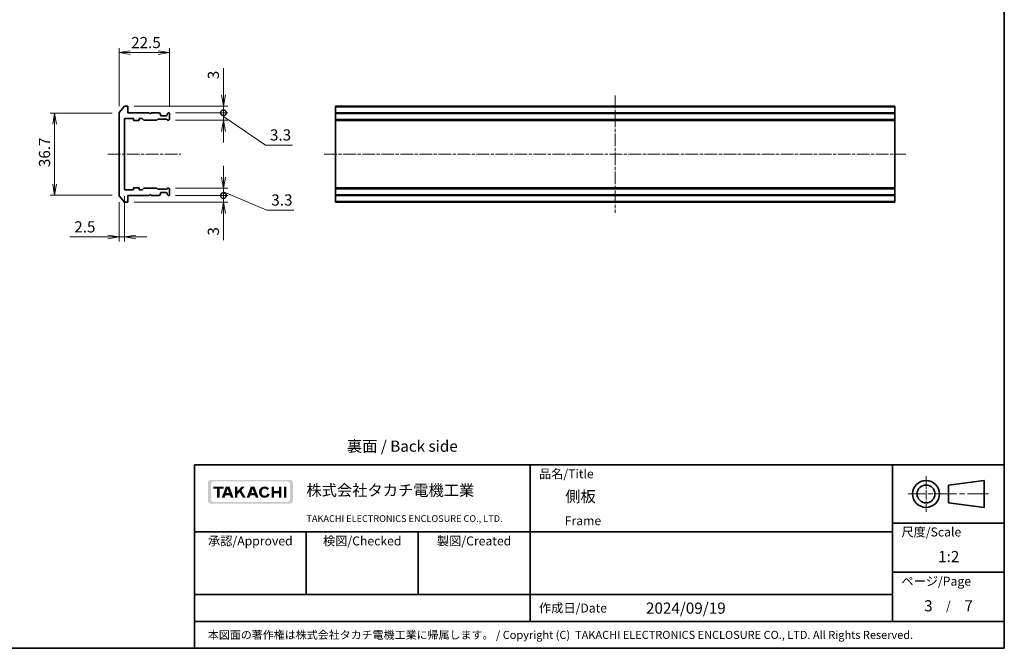
# Model space of a CAD drawing. Units: millimetres. Extents: x 0 to 6316, y 0 to 1264.
# Drawn here: x 3294 to 3734, y 0 to 281 of the extents above; entities that cross this region are included whole.
import ezdxf
from ezdxf.enums import TextEntityAlignment as Align

# ---------------------------------------------------------------- set-up
doc = ezdxf.new("R2010")
doc.units = ezdxf.units.MM
doc.linetypes.add('CHAIN', pattern=[0.35429999999999995, 0.2362, -0.0295, 0.0591, -0.0295])
for name, color, linetype, lineweight in [('Border (ISO)', 7, 'Continuous', 35), ('Centerline (ISO)', 131, 'Continuous', 18), ('Dimension (ISO)', 7, 'Continuous', 18), ('Dimension (ISO) @ 1', 7, 'Continuous', 18), ('Hatch (ISO)', 1, 'Continuous', 18), ('Symbol (ISO)', 7, 'Continuous', 18), ('Title (ISO)', 7, 'Continuous', 35), ('Visible (ISO)', 7, 'Continuous', 35), ('Visible Narrow (ISO)', 7, 'Continuous', 25)]:
    doc.layers.add(name, color=color, linetype=linetype, lineweight=lineweight)
doc.styles.add('Note Text (TK)', font='MS PGothic.ttf')
doc.styles.add('文字スタイル40', font='MS PGothic.ttf')
doc.styles.add('文字スタイル67', font='arial.ttf')
doc.dimstyles.new('Default - Method 1b (TK)', dxfattribs={"dimscale": 3, "dimtxt": 2.5, "dimasz": 2.5, "dimexe": 1, "dimexo": 1.499999999999999, "dimgap": 1, "dimtad": 1, "dimtoh": 1, "dimrnd": 1e-08, "dimdsep": 46, "dimtxsty": 'Note Text (TK)', "dimblk": 'OPEN', "dimcen": 0.09, "dimdle": 5, "dimclrd": 100, "dimclre": 100, "dimclrt": 7, "dimadec": 1, "dimazin": 1, "dimtfac": 1, "dimtmove": 0, "dimatfit": 3, "dimldrblk": 'OPEN', "dimfxl": 1, "dimtolj": 1, "dimlwd": -1, "dimlwe": -1, "dimarcsym": 0})

# ---------------------------------------------------------------- blocks, each defined once
blk = doc.blocks.new('図面枠 tk図枠')
at = {"layer": 'Border (ISO)'}
for p in [(405.4999999999999, 289), (14.50000000000001, 8.000000000000007)]:
    blk.add_line(p, (405.4999999999999, 8.000000000000007), dxfattribs=at)
blk = doc.blocks.new('表題欄 コピー版 tk表題欄')
at = {"layer": 'Hatch (ISO)'}
h = blk.add_hatch(color=256, dxfattribs=at)
edge = h.paths.add_edge_path(flags=0)
edge.add_arc((95.444849922821, 237.346881026017), 0.5958259999999996, 269.9999999999897, 360)
edge.add_line((96.040675922821, 237.3468810260171), (96.04067592282095, 240.7585970260168))
edge.add_arc((95.44484992282096, 240.7585970260169), 0.5958259999999996, 0, 90.0000000000068)
edge.add_line((95.44484992282091, 241.3544230260169), (79.00658192282103, 241.3544230260169))
edge.add_arc((79.00658192282103, 240.7585970260169), 0.5958259999999996, 90, 180)
edge.add_line((78.41075592282102, 240.7585970260168), (78.41075592282081, 237.3468810260171))
edge.add_arc((79.00658192282081, 237.3468810260168), 0.5958259999999996, 180, 270.0000000000205)
edge.add_line((79.00658192282103, 236.7510550260168), (95.44484992282091, 236.751055026017))
edge = h.paths.add_edge_path()
edge.add_line((77.70882392282107, 241.0034570260169), (77.70882392282107, 237.1020210260171))
edge.add_arc((78.41075592282097, 237.102021026017), 0.7019319999998935, 180, 270.000000000008)
edge.add_line((78.41075592282105, 236.4000890260172), (96.04067592282101, 236.4000890260172))
edge.add_arc((96.040675922821, 237.102021026017), 0.7019319999998921, 270, 360)
edge.add_line((96.7426079228209, 237.1020210260171), (96.74260792282098, 241.0034570260169))
edge.add_arc((96.04067592282107, 241.003457026017), 0.7019319999998921, 0, 90.00000000000873)
edge.add_line((96.04067592282095, 241.705389026017), (78.41075592282105, 241.7053890260169))
edge.add_arc((78.41075592282105, 241.0034570260169), 0.7019319999999984, 90.00000000000072, 180)
for points in [[(78.94128592282102, 240.1954190260171), (78.94128592282102, 239.7056990260171), (79.79013392282097, 239.7056990260171), (79.79013392282097, 237.7060090260171), (80.37779792282102, 237.7060090260171), (80.37779792282102, 239.7056990260171), (81.22664592282104, 239.7056990260171), (81.22664592282104, 240.1954190260171)], [(85.55355153134052, 237.7060090260171), (84.81294043548178, 238.9396854897348), (84.28739592282106, 238.3724785432585), (84.28739592282106, 237.7060090260171), (83.76502792282103, 237.7060090260171), (83.76502792282103, 240.1954190260171), (84.28739592282106, 240.1954190260171), (84.28739592282106, 239.1472136578642), (85.2586086041826, 240.1954190260171), (85.97643794456017, 240.1954190260171), (85.18872726044239, 239.3452627384302), (86.172817922821, 237.7060090260171)], [(91.96090243223207, 240.1954190260171), (91.96090243223207, 237.7060090260171), (92.4791894322321, 237.7060090260171), (92.4791894322321, 238.7058540260171), (93.63819343223211, 238.7058540260171), (93.63819343223211, 237.7060090260171), (94.15648043223207, 237.7060090260171), (94.15648043223207, 240.1954190260171), (93.63819343223211, 240.1954190260171), (93.63819343223211, 239.195574026017), (92.4791894322321, 239.195574026017), (92.4791894322321, 240.1954190260171)], [(94.71149643223212, 240.1954190260171), (94.71149643223212, 237.7060090260171), (95.2338644322322, 237.7060090260171), (95.2338644322322, 240.1954190260171)]]:
    blk.add_hatch(color=256, dxfattribs=at).paths.add_polyline_path(points)
h = blk.add_hatch(color=256, dxfattribs=at)
h.paths.add_polyline_path([(82.45967999495221, 238.7589070260171), (81.8218998506899, 238.7589070260171), (82.14078992282104, 239.627313026017)], flags=0)
h.paths.add_polyline_path([(82.64850318183746, 238.2447010260171), (81.63307666380464, 238.2447010260171), (81.43526189659153, 237.7060090260171), (80.81854592282102, 237.7060090260171), (81.73268992282102, 240.1954190260171), (82.54888992282102, 240.1954190260171), (83.46303392282098, 237.7060090260171), (82.84631794905052, 237.7060090260171)])
h = blk.add_hatch(color=256, dxfattribs=at)
h.paths.add_polyline_path([(87.39654585068993, 238.7589070260171), (88.03432599495216, 238.7589070260171), (87.71543592282107, 239.627313026017)], flags=0)
h.paths.add_polyline_path([(87.00990789659151, 237.7060090260171), (87.20772266380467, 238.2447010260171), (88.22314918183736, 238.2447010260171), (88.42096394905047, 237.7060090260171), (89.03767992282091, 237.7060090260171), (88.123535922821, 240.1954190260171), (87.30733592282104, 240.1954190260171), (86.39319192282105, 237.7060090260171)])
h = blk.add_hatch(color=256, dxfattribs=at)
edge = h.paths.add_edge_path()
edge.add_arc((90.39257192282079, 238.9507140260171), 1.273272000000011, 38.55054079078439, 336.5820184016556)
edge.add_line((91.56096443223191, 238.4446700260172), (91.04202846323602, 238.6694270587604))
edge.add_ellipse((90.392571922821, 238.9507140260171), major_axis=(0, -0.7998759999999119), ratio=0.8673469387756529, start_angle=128.5505407907963, end_angle=426.582018401653, ccw=False)
edge.add_line((90.96328818027123, 239.4055047731898), (91.38834540645578, 239.7442231660233))
at = {"layer": 'Title (ISO)'}
for p, q in [((74.70882392282105, 245.052739026017), (255.7088239228211, 245.052739026017)), ((74.70882392282105, 204.052739026017), (74.70882392282105, 245.052739026017)), ((149.7088239228211, 245.052739026017), (149.7088239228211, 210.052739026017)), ((230.7088239228211, 245.052739026017), (230.7088239228211, 210.052739026017)), ((255.7088239228211, 245.052739026017), (255.7088239228211, 204.052739026017)), ((243.2088239228211, 240.552739026017), (251.2088239228211, 241.552739026017)), ((243.2088239228211, 240.552739026017), (243.2088239228211, 236.552739026017)), ((251.2088239228211, 235.552739026017), (251.2088239228211, 241.552739026017)), ((243.2088239228211, 236.552739026017), (251.2088239228211, 235.552739026017)), ((230.7088239228211, 232.052739026017), (255.7088239228211, 232.052739026017)), ((74.70882392282105, 230.052739026017), (230.7088239228211, 230.0527390260171)), ((99.70882392282105, 230.052739026017), (99.70882392282108, 216.052739026017)), ((124.708823922821, 230.052739026017), (124.708823922821, 216.052739026017)), ((230.7088239228211, 221.052739026017), (255.7088239228211, 221.052739026017)), ((74.70882392282105, 216.052739026017), (230.7088239228211, 216.052739026017)), ((255.7088239228211, 210.052739026017), (74.70882392282105, 210.052739026017)), ((74.70882392282105, 204.052739026017), (255.7088239228211, 204.052739026017))]:
    blk.add_line(p, q, dxfattribs=at)
at = {"layer": 'Title (ISO)', "color": 4, "linetype": 'CHAIN', "lineweight": 18, "ltscale": 8.889559745788574}
blk.add_line((238.2088239228211, 242.5527390260171), (238.2088239228211, 234.552739026017), dxfattribs=at)
at = {"layer": 'Title (ISO)', "color": 4, "linetype": 'CHAIN', "lineweight": 18, "ltscale": 20.00163269042969}
blk.add_line((252.2088239228211, 238.552739026017), (234.2088239228211, 238.552739026017), dxfattribs=at)
at = {"layer": 'Title (ISO)'}
for radius in [3, 2]:
    blk.add_circle((238.2088239228211, 238.5527390260171), radius, dxfattribs=at)
at = {"layer": 'Title (ISO)', "color": 1, "char_height": 2.000000029802322, "line_spacing_factor": 1.5, "style": 'Note Text (TK)'}
for s, insert, attachment_point in [('\\fＭＳ Ｐゴシック|b0|i0;{\\H2.0000;品名/Title}', (151.708823922821, 243.052739026017), 4), ('\\fＭＳ Ｐゴシック|b0|i0;{\\H2.0000;尺度/Scale}', (232.7088239228211, 230.052739026017), 4), ('\\fＭＳ Ｐゴシック|b0|i0;{\\H2.0000;承認/Approved}', (87.20882392282105, 228.052739026017), 5), ('\\fＭＳ Ｐゴシック|b0|i0;{\\H2.0000;検図/Checked}', (112.208823922821, 228.0527390260171), 5), ('\\fＭＳ Ｐゴシック|b0|i0;{\\H2.0000;製図/Created}', (137.208823922821, 228.052739026017), 5), ('\\fＭＳ Ｐゴシック|b0|i0;{\\H2.0000;ページ/Page}', (232.7088239228211, 219.052739026017), 4), ('\\fＭＳ Ｐゴシック|b0|i0;{\\H2.0000;作成日/Date}', (151.708823922821, 213.052739026017), 4)]:
    blk.add_mtext(s, dxfattribs=dict(at, insert=insert, attachment_point=attachment_point))
at = {"layer": 'Title (ISO)', "color": 7, "line_spacing_factor": 1.5, "style": 'Note Text (TK)'}
for s, insert, char_height, attachment_point in [('株式会社タカチ電機工業', (99.74260792282095, 239.052739026017), 2.5, 4), ('\\fArial|b0|i0;{\\H1.4986;TAKACHI ELECTRONICS ENCLOSURE CO., LTD.}', (99.74260792282095, 233.052739026017), 1.49859994649887, 4), ('\\fＭＳ Ｐゴシック|b0|i0;{\\H2.0000;/}', (243.2088239228211, 213.5527390260171), 2.000000029802322, 5), ('\\fMS PGothic|b0|i0;{\\H1.8000;本図面の著作権は株式会社タカチ電機工業に帰属します。 / Copyright (C)\xa0 TAKACHI ELECTRONICS ENCLOSURE CO., LTD. All Rights Reserved.}', (77.70882392282107, 207.052739026017), 1.800000071525573, 4)]:
    blk.add_mtext(s, dxfattribs=dict(at, insert=insert, char_height=char_height, attachment_point=attachment_point))
at = {"layer": 'Title (ISO)', "color": 7}
for tag, p, height, style in [('<品名>_001', (151.4957557410029, 236.6535912987443), 2.5, 'Note Text (TK)'), ('<Title>_001', (151.4932713957346, 231.5527390111159), 2.000000029802322, '文字スタイル67'), ('<尺度>_001', (239.6434830137302, 223.302739026017), 2.5, 'Note Text (TK)'), ('<型番>_001', (151.6576875571527, 219.9930798731327), 3.000000119209289, '文字スタイル40'), ('作成日_001', (175.6108125591847, 211.7814322078352), 2.5, 'Note Text (TK)'), ('<ページ_No.>_001', (237.7997330137302, 212.302739026017), 2.5, 'Note Text (TK)'), ('<総ページ数>_001', (246.7926307410029, 212.302739026017), 2.5, 'Note Text (TK)')]:
    blk.add_attdef(tag, p, '', height=height, dxfattribs=dict(at, style=style))
at = {"layer": 'Title (ISO)', "color": 7, "style": 'Note Text (TK)'}
blk.add_attdef('<部品サイズ>', text='', height=2.5, dxfattribs=at).set_placement((112.208823922821, 213.052739026017), align=Align.MIDDLE_CENTER)
blk = doc.blocks.new('_Open')
at = {"color": 0, "linetype": 'ByBlock', "lineweight": -2}
for p, q in [((-1, 0.1666666666666666), (0, 0)), ((-1, -0.1666666666666666), (0, 0)), ((0, 0), (-1, 0))]:
    blk.add_line(p, q, dxfattribs=at)
blk = doc.blocks.new('*D60')
at = {"layer": 'Defpoints', "color": 0}
for p in [(3361.292651030594, 266.270740486615), (3338.792651030593, 239.2700701861613), (3361.292651030594, 239.0786851667157)]:
    blk.add_point(p, dxfattribs=at)
at = {"layer": 'Dimension (ISO)', "color": 100}
for p, q in [((3338.792651030593, 242.2700701861613), (3338.792651030593, 268.2707404866151)), ((3343.792651030593, 266.270740486615), (3356.292651030593, 266.270740486615)), ((3361.292651030594, 242.0786851667157), (3361.292651030594, 268.2707404866151))]:
    blk.add_line(p, q, dxfattribs=at)
at = {"layer": 'Dimension (ISO)', "color": 100, "xscale": 5, "yscale": 5, "zscale": 5, "rotation": 180}
blk.add_blockref('_Open', (3338.792651030593, 266.270740486615), dxfattribs=at)
at = {"layer": 'Dimension (ISO)', "color": 100, "xscale": 5, "yscale": 5, "zscale": 5}
blk.add_blockref('_Open', (3361.292651030594, 266.270740486615), dxfattribs=at)
at = {"layer": 'Dimension (ISO)', "color": 7, "insert": (3344.218787394229, 270.7707404866151), "char_height": 5, "attachment_point": 4, "style": 'Note Text (TK)'}
blk.add_mtext('\\A1;22.5', dxfattribs=at)
blk = doc.blocks.new('*D61')
at = {"layer": 'Defpoints', "color": 0}
for p in [(3338.792651030593, 202.4873001472701), (3341.292651030592, 205.1786851667157), (3341.292651030592, 183.8869266848194)]:
    blk.add_point(p, dxfattribs=at)
at = {"layer": 'Dimension (ISO)', "color": 100}
for p, q in [((3338.792651030593, 199.4873001472701), (3338.792651030593, 181.8869266848194)), ((3341.292651030592, 202.1786851667157), (3341.292651030592, 181.8869266848194)), ((3333.792651030593, 183.8869266848194), (3316.781287274852, 183.8869266848194)), ((3341.292651030592, 183.8869266848194), (3338.792651030593, 183.8869266848194)), ((3346.292651030593, 183.8869266848194), (3351.292651030592, 183.8869266848194))]:
    blk.add_line(p, q, dxfattribs=at)
at = {"layer": 'Dimension (ISO)', "color": 100, "xscale": 5, "yscale": 5, "zscale": 5}
blk.add_blockref('_Open', (3338.792651030593, 183.8869266848194), dxfattribs=at)
at = {"layer": 'Dimension (ISO)', "color": 100, "xscale": 5, "yscale": 5, "zscale": 5, "rotation": 180}
blk.add_blockref('_Open', (3341.292651030592, 183.8869266848194), dxfattribs=at)
at = {"layer": 'Dimension (ISO)', "color": 7, "insert": (3318.78128727485, 188.3869266848194), "char_height": 5, "attachment_point": 4, "style": 'Note Text (TK)'}
blk.add_mtext('\\A1;2.5', dxfattribs=at)
blk = doc.blocks.new('_DotSmall')
at = {"color": 0, "linetype": 'ByBlock', "const_width": 0.5}
blk.add_lwpolyline([(-0.0625, 0, 1), (0.0625, 0, 1)], format="xyb", close=True, dxfattribs=at)
blk = doc.blocks.new('*D111')
at = {"layer": 'Defpoints', "color": 0}
for p in [(3342.492651030595, 242.3786851667158), (3360.992651030595, 239.3786851667158), (3385.48320455136, 239.3786851667158)]:
    blk.add_point(p, dxfattribs=at)
at = {"layer": 'Dimension (ISO)', "color": 100}
for p, q in [((3385.48320455136, 247.3786851667158), (3385.48320455136, 259.2764124826234)), ((3345.492651030595, 242.3786851667158), (3387.483204551361, 242.3786851667158)), ((3385.48320455136, 239.3786851667158), (3385.48320455136, 242.3786851667158)), ((3363.992651030595, 239.3786851667158), (3387.483204551361, 239.3786851667158)), ((3385.48320455136, 239.3786851667158), (3385.48320455136, 229.3786851667158))]:
    blk.add_line(p, q, dxfattribs=at)
at = {"layer": 'Dimension (ISO)', "color": 100, "xscale": 5, "yscale": 5, "zscale": 5}
for name, p, rotation in [('_Open', (3385.48320455136, 242.3786851667158), 270), ('_DotSmall', (3385.48320455136, 239.3786851667158), 90)]:
    blk.add_blockref(name, p, dxfattribs=dict(at, rotation=rotation))
at = {"layer": 'Dimension (ISO)', "color": 7, "insert": (3380.983204551359, 254.3786852098951), "char_height": 5, "attachment_point": 4, "rotation": 90, "style": 'Note Text (TK)'}
blk.add_mtext('\\A1;3', dxfattribs=at)
blk = doc.blocks.new('*D112')
at = {"layer": 'Defpoints', "color": 0}
for p in [(3342.492651030595, 199.3786851667158), (3360.992651030595, 202.3786851667158), (3385.48320455136, 202.3786851667158)]:
    blk.add_point(p, dxfattribs=at)
at = {"layer": 'Dimension (ISO)', "color": 100}
for p, q in [((3385.48320455136, 202.3786851667158), (3385.48320455136, 212.3786851667158)), ((3345.492651030595, 199.3786851667158), (3387.483204551361, 199.3786851667158)), ((3363.992651030595, 202.3786851667158), (3387.483204551361, 202.3786851667158)), ((3385.48320455136, 202.3786851667158), (3385.48320455136, 199.3786851667158)), ((3385.48320455136, 194.3786851667158), (3385.48320455136, 182.4809578508098))]:
    blk.add_line(p, q, dxfattribs=at)
at = {"layer": 'Dimension (ISO)', "color": 100, "xscale": 5, "yscale": 5, "zscale": 5}
for name, p, rotation in [('_DotSmall', (3385.48320455136, 202.3786851667158), 270), ('_Open', (3385.48320455136, 199.3786851667158), 90)]:
    blk.add_blockref(name, p, dxfattribs=dict(at, rotation=rotation))
at = {"layer": 'Dimension (ISO)', "color": 7, "insert": (3380.983204551359, 184.4809578508088), "char_height": 5, "attachment_point": 4, "rotation": 90, "style": 'Note Text (TK)'}
blk.add_mtext('\\A1;3', dxfattribs=at)
blk = doc.blocks.new('*D108')
at = {"layer": 'Defpoints', "color": 0}
for p in [(3360.992651030594, 239.3786851667158), (3360.992651030594, 236.0786851667159), (3385.48320455136, 236.0786851667159)]:
    blk.add_point(p, dxfattribs=at)
at = {"layer": 'Dimension (ISO)', "color": 100}
for p, q in [((3385.48320455136, 239.3786851667158), (3385.48320455136, 244.3786851667158)), ((3363.992651030594, 239.3786851667158), (3387.483204551361, 239.3786851667158)), ((3385.48320455136, 239.3786851667158), (3385.48320455136, 236.0786851667159)), ((3385.48320455136, 239.3786851667158), (3385.48320455136, 236.0786851667159)), ((3385.48320455136, 237.7286851667158), (3404.268085603432, 224.9803118267836)), ((3363.992651030594, 236.0786851667159), (3387.483204551361, 236.0786851667159)), ((3385.48320455136, 231.0786851667158), (3385.48320455136, 226.0786851667158)), ((3404.268085603432, 224.9803118267836), (3416.279449239795, 224.9803118267836))]:
    blk.add_line(p, q, dxfattribs=at)
at = {"layer": 'Dimension (ISO)', "color": 100, "xscale": 5, "yscale": 5, "zscale": 5}
for name, p, rotation in [('_DotSmall', (3385.48320455136, 239.3786851667158), 270), ('_Open', (3385.48320455136, 236.0786851667159), 90)]:
    blk.add_blockref(name, p, dxfattribs=dict(at, rotation=rotation))
at = {"layer": 'Dimension (ISO)', "color": 7, "insert": (3406.268085603431, 229.4803118267826), "char_height": 5, "attachment_point": 4, "style": 'Note Text (TK)'}
blk.add_mtext('\\A1;3.3', dxfattribs=at)
blk = doc.blocks.new('*D109')
at = {"layer": 'Defpoints', "color": 0}
for p in [(3360.992651030594, 205.6786851667159), (3385.48320455136, 205.6786851667159), (3360.992651030594, 202.3786851667158)]:
    blk.add_point(p, dxfattribs=at)
at = {"layer": 'Dimension (ISO)', "color": 100}
for p, q in [((3385.48320455136, 210.6786851667159), (3385.48320455136, 215.6786851667159)), ((3363.992651030594, 205.6786851667159), (3387.483204551361, 205.6786851667159)), ((3385.48320455136, 202.3786851667158), (3385.48320455136, 205.6786851667159)), ((3385.48320455136, 202.3786851667158), (3385.48320455136, 205.6786851667159)), ((3385.48320455136, 204.0286851667158), (3404.880923080164, 195.914307311808)), ((3363.992651030594, 202.3786851667158), (3387.483204551361, 202.3786851667158)), ((3385.48320455136, 202.3786851667158), (3385.48320455136, 197.3786851667158)), ((3404.880923080164, 195.914307311808), (3416.892286716527, 195.914307311808))]:
    blk.add_line(p, q, dxfattribs=at)
at = {"layer": 'Dimension (ISO)', "color": 100, "xscale": 5, "yscale": 5, "zscale": 5}
for name, p, rotation in [('_Open', (3385.48320455136, 205.6786851667159), 270), ('_DotSmall', (3385.48320455136, 202.3786851667158), 90)]:
    blk.add_blockref(name, p, dxfattribs=dict(at, rotation=rotation))
at = {"layer": 'Dimension (ISO)', "color": 7, "insert": (3406.880923080163, 200.414307311807), "char_height": 5, "attachment_point": 4, "style": 'Note Text (TK)'}
blk.add_mtext('\\A1;3.3', dxfattribs=at)
blk = doc.blocks.new('*D110')
at = {"layer": 'Defpoints', "color": 0}
for p in [(3338.792651030594, 239.2286851667158), (3310.000254176549, 202.5286851667158), (3338.792651030594, 202.5286851667158)]:
    blk.add_point(p, dxfattribs=at)
at = {"layer": 'Dimension (ISO)', "color": 100}
for p, q in [((3335.792651030594, 239.2286851667158), (3308.000254176549, 239.2286851667158)), ((3310.000254176549, 234.2286851667158), (3310.000254176549, 207.5286851667158)), ((3335.792651030594, 202.5286851667158), (3308.000254176549, 202.5286851667158))]:
    blk.add_line(p, q, dxfattribs=at)
at = {"layer": 'Dimension (ISO)', "color": 100, "xscale": 5, "yscale": 5, "zscale": 5}
for p, rotation in [((3310.000254176549, 239.2286851667158), 90), ((3310.000254176549, 202.5286851667158), 270)]:
    blk.add_blockref('_Open', p, dxfattribs=dict(at, rotation=rotation))
at = {"layer": 'Dimension (ISO)', "color": 7, "insert": (3305.500254176549, 215.0974351667157), "char_height": 5, "attachment_point": 4, "rotation": 90, "style": 'Note Text (TK)'}
blk.add_mtext('\\A1;36.7', dxfattribs=at)

msp = doc.modelspace()

# ---------------------------------------------------------------- linework, layer by layer
at = {"layer": 'Centerline (ISO)', "linetype": 'CHAIN', "ltscale": 23.99096870422363}
for p, q in [((3560.557498451021, 247.0786851667157), (3560.557498451021, 194.6786851667157)), ((3333.792651030593, 220.8786851667157), (3366.436486217953, 220.8786851667157)), ((3430.557498451022, 220.8786851667157), (3690.557498451022, 220.8786851667157))]:
    msp.add_line(p, q, dxfattribs=at)
at = {"layer": 'Visible (ISO)'}
for p, q in [((3338.862184646714, 239.4621255060607), (3341.202697130509, 242.2707404866151)), ((3342.492651030593, 242.3786851667157), (3341.433163514388, 242.3786851667157)), ((3342.792651030593, 239.3786851667158), (3342.792651030593, 242.0786851667157)), ((3435.557498451021, 242.0786851667157), (3435.557498451021, 242.3786851667157)), ((3685.557498451021, 242.3786851667157), (3435.557498451021, 242.3786851667157)), ((3435.557498451021, 239.3786851667158), (3435.557498451021, 242.0786851667157)), ((3685.557498451021, 242.3786851667157), (3685.557498451021, 242.0786851667157)), ((3685.557498451021, 242.0786851667157), (3685.557498451021, 239.3786851667158)), ((3338.792651030593, 239.2700701861613), (3338.792651030593, 202.4873001472701)), ((3352.292651030592, 239.3786851667158), (3342.792651030593, 239.3786851667158)), ((3352.792651030593, 238.8786851667157), (3352.292651030592, 239.3786851667158)), ((3353.292651030593, 239.3786851667158), (3352.792651030593, 238.8786851667157)), ((3356.668386961882, 239.3786851667158), (3353.292651030593, 239.3786851667158)), ((3356.880518996237, 239.2908172010717), (3357.204783064949, 238.9665531323597)), ((3357.292651030593, 238.3786851667157), (3357.292651030593, 238.7544210980038)), ((3359.992651030593, 238.0786851667157), (3357.592651030593, 238.0786851667157)), ((3360.292651030593, 238.7544210980038), (3360.292651030593, 238.3786851667157)), ((3360.380518996237, 238.9665531323597), (3360.704783064949, 239.2908172010717)), ((3360.992651030592, 239.3786851667158), (3360.916915099305, 239.3786851667158)), ((3361.292651030594, 236.3786851667157), (3361.292651030594, 239.0786851667157)), ((3435.557498451021, 239.0786851667157), (3435.557498451021, 239.3786851667158)), ((3685.557498451021, 239.3786851667158), (3435.557498451021, 239.3786851667158)), ((3435.557498451021, 236.3786851667157), (3435.557498451021, 239.0786851667157)), ((3685.557498451021, 239.3786851667158), (3685.557498451021, 239.0786851667157)), ((3685.557498451021, 239.0786851667157), (3685.557498451021, 236.3786851667157)), ((3341.292651030593, 205.1786851667157), (3341.292651030592, 236.5786851667157)), ((3341.592651030593, 236.8786851667157), (3344.992651030593, 236.8786851667157)), ((3345.292651030593, 236.5786851667157), (3345.292651030593, 236.1786851667157)), ((3345.592651030593, 235.8786851667157), (3347.492651030593, 235.8786851667157)), ((3347.792651030593, 236.1786851667157), (3347.792651030593, 236.5786851667157)), ((3348.092651030593, 236.8786851667157), (3348.918386961881, 236.8786851667157)), ((3349.754783064949, 236.1665531323597), (3349.130518996237, 236.7908172010717)), ((3349.966915099304, 236.0786851667157), (3355.618386961881, 236.0786851667157)), ((3356.154783064949, 236.4908172010717), (3355.830518996237, 236.1665531323597)), ((3356.366915099305, 236.5786851667157), (3359.868386961881, 236.5786851667157)), ((3360.404783064949, 236.1665531323597), (3360.080518996237, 236.4908172010717)), ((3360.616915099305, 236.0786851667157), (3360.992651030592, 236.0786851667157)), ((3435.557498451021, 236.0786851667157), (3435.557498451021, 236.3786851667157)), ((3435.557498451021, 235.8786851667157), (3435.557498451021, 236.0786851667157)), ((3435.557498451021, 236.0786851667157), (3685.557498451021, 236.0786851667157)), ((3435.557498451021, 235.8786851667157), (3685.557498451021, 235.8786851667157)), ((3435.557498451021, 205.8786851667157), (3435.557498451021, 235.8786851667157)), ((3685.557498451021, 236.3786851667157), (3685.557498451021, 236.0786851667157)), ((3685.557498451021, 236.0786851667157), (3685.557498451021, 235.8786851667157)), ((3685.557498451021, 235.8786851667157), (3685.557498451021, 205.8786851667157)), ((3344.992651030593, 204.8786851667157), (3341.592651030593, 204.8786851667157)), ((3345.292651030593, 205.5786851667157), (3345.292651030593, 205.1786851667157)), ((3347.492651030593, 205.8786851667157), (3345.592651030593, 205.8786851667157)), ((3347.792651030593, 205.1786851667157), (3347.792651030593, 205.5786851667157)), ((3348.918386961881, 204.8786851667157), (3348.092651030593, 204.8786851667157)), ((3349.130518996237, 204.9665531323597), (3349.754783064949, 205.5908172010717)), ((3355.618386961881, 205.6786851667157), (3349.966915099304, 205.6786851667157)), ((3352.292651030592, 202.3786851667157), (3352.792651030593, 202.8786851667157)), ((3352.792651030593, 202.8786851667157), (3353.292651030593, 202.3786851667157)), ((3355.830518996237, 205.5908172010717), (3356.154783064949, 205.2665531323597)), ((3359.868386961881, 205.1786851667157), (3356.366915099305, 205.1786851667157)), ((3357.204783064949, 202.7908172010717), (3356.880518996237, 202.4665531323597)), ((3357.292651030593, 203.0029492354276), (3357.292651030593, 203.3786851667157)), ((3357.592651030593, 203.6786851667157), (3359.992651030593, 203.6786851667157)), ((3360.080518996237, 205.2665531323597), (3360.404783064949, 205.5908172010717)), ((3360.292651030593, 203.3786851667157), (3360.292651030593, 203.0029492354276)), ((3360.704783064949, 202.4665531323597), (3360.380518996237, 202.7908172010717)), ((3360.616915099305, 205.6786851667157), (3360.992651030592, 205.6786851667157)), ((3361.292651030594, 202.6786851667157), (3361.292651030594, 205.3786851667157)), ((3435.557498451021, 205.6786851667157), (3435.557498451021, 205.8786851667157)), ((3685.557498451021, 205.8786851667157), (3435.557498451021, 205.8786851667157)), ((3435.557498451021, 205.3786851667157), (3435.557498451021, 205.6786851667157)), ((3685.557498451021, 205.6786851667157), (3435.557498451021, 205.6786851667157)), ((3435.557498451021, 202.6786851667157), (3435.557498451021, 205.3786851667157)), ((3435.557498451021, 202.3786851667157), (3435.557498451021, 202.6786851667157)), ((3685.557498451021, 205.8786851667157), (3685.557498451021, 205.6786851667157)), ((3685.557498451021, 205.6786851667157), (3685.557498451021, 205.3786851667157)), ((3685.557498451021, 202.6786851667157), (3685.557498451021, 205.3786851667157)), ((3685.557498451021, 202.6786851667157), (3685.557498451021, 202.3786851667157)), ((3341.202697130509, 199.4866298468163), (3338.862184646714, 202.2952448273708)), ((3341.433163514388, 199.3786851667157), (3342.492651030593, 199.3786851667157)), ((3342.792651030593, 199.6786851667157), (3342.792651030593, 202.3786851667157)), ((3342.792651030593, 202.3786851667157), (3352.292651030592, 202.3786851667157)), ((3353.292651030593, 202.3786851667157), (3356.668386961882, 202.3786851667157)), ((3360.916915099305, 202.3786851667157), (3360.992651030592, 202.3786851667157)), ((3435.557498451021, 199.6786851667157), (3435.557498451021, 202.3786851667157)), ((3435.557498451021, 202.3786851667157), (3685.557498451021, 202.3786851667157)), ((3435.557498451021, 199.3786851667157), (3435.557498451021, 199.6786851667157)), ((3435.557498451021, 199.3786851667157), (3685.557498451021, 199.3786851667157)), ((3685.557498451021, 202.3786851667157), (3685.557498451021, 199.6786851667157)), ((3685.557498451021, 199.6786851667157), (3685.557498451021, 199.3786851667157))]:
    msp.add_line(p, q, dxfattribs=at)
for centre, radius, start, end in [((3341.433163514388, 242.0786851667157), 0.3, 90, 140.1944289077434), ((3342.492651030593, 242.0786851667157), 0.3, 0, 90), ((3339.092651030592, 239.2700701861613), 0.3, 140.1944289077216, 180), ((3356.668386961882, 239.0786851667157), 0.3, 44.99999999999753, 90), ((3356.992651030593, 238.7544210980038), 0.3, 0, 44.99999999999753), ((3357.592651030593, 238.3786851667157), 0.2999999999999999, 180, 270), ((3359.992651030593, 238.3786851667157), 0.3, 270, 0), ((3360.592651030593, 238.7544210980038), 0.3, 135.0000000000024, 180), ((3360.916915099305, 239.0786851667157), 0.3, 90, 135.0000000000024), ((3360.992651030592, 239.0786851667157), 0.3, 0, 90), ((3341.592651030593, 236.5786851667157), 0.2999999999999999, 90, 180), ((3344.992651030593, 236.5786851667157), 0.2999999999999999, 0, 90), ((3345.592651030593, 236.1786851667157), 0.3, 180, 270), ((3347.492651030593, 236.1786851667157), 0.3, 270, 0), ((3348.092651030593, 236.5786851667157), 0.3, 90, 180), ((3348.918386961881, 236.5786851667157), 0.2999999999999999, 44.99999999999753, 90), ((3349.966915099304, 236.3786851667157), 0.3, 224.9999999999975, 270), ((3355.618386961881, 236.3786851667157), 0.3, 270, 315.0000000000024), ((3356.366915099305, 236.2786851667157), 0.3, 90, 135.0000000000024), ((3359.868386961881, 236.2786851667157), 0.3, 45.0000000000184, 90), ((3360.616915099305, 236.3786851667157), 0.3, 224.9999999999975, 270), ((3360.992651030592, 236.3786851667157), 0.2999999999999999, 270, 0), ((3339.092651030592, 202.4873001472701), 0.3, 180, 219.8055710922565), ((3341.592651030593, 205.1786851667157), 0.2999999999999999, 180, 270), ((3344.992651030593, 205.1786851667157), 0.3, 270, 0), ((3345.592651030593, 205.5786851667157), 0.3, 90, 180), ((3347.492651030593, 205.5786851667157), 0.3, 0, 90), ((3348.092651030593, 205.1786851667157), 0.2999999999999999, 180, 270), ((3348.918386961881, 205.1786851667157), 0.2999999999999999, 270, 315.0000000000024), ((3349.966915099304, 205.3786851667157), 0.3, 90, 135.0000000000024), ((3355.618386961881, 205.3786851667157), 0.3, 44.99999999999753, 90), ((3356.366915099305, 205.4786851667157), 0.3, 225.0000000000184, 270), ((3356.668386961882, 202.6786851667157), 0.3, 270, 315.0000000000024), ((3356.992651030593, 203.0029492354276), 0.3, 315.0000000000024, 0), ((3357.592651030593, 203.3786851667157), 0.3, 90, 180), ((3359.868386961881, 205.4786851667157), 0.3, 270, 315.0000000000024), ((3359.992651030593, 203.3786851667157), 0.3, 0, 90), ((3360.592651030593, 203.0029492354276), 0.3, 180, 225.0000000000184), ((3360.616915099305, 205.3786851667157), 0.3, 90, 135.0000000000024), ((3360.916915099305, 202.6786851667157), 0.3, 224.9999999999975, 270), ((3360.992651030592, 205.3786851667157), 0.2999999999999999, 0, 90), ((3360.992651030592, 202.6786851667157), 0.3, 270, 0), ((3341.433163514388, 199.6786851667157), 0.2999999999999999, 219.8055710922565, 270), ((3342.492651030593, 199.6786851667157), 0.2999999999999999, 270, 0)]:
    msp.add_arc(centre, radius, start, end, dxfattribs=at)
at = {"layer": 'Visible Narrow (ISO)'}
for p, q in [((3435.557498451021, 242.0786851667157), (3685.557498451021, 242.0786851667157)), ((3435.557498451021, 239.0786851667157), (3685.557498451021, 239.0786851667157)), ((3685.557498451021, 236.3786851667157), (3435.557498451021, 236.3786851667157)), ((3435.557498451021, 205.3786851667157), (3685.557498451021, 205.3786851667157)), ((3685.557498451021, 202.6786851667157), (3435.557498451021, 202.6786851667157)), ((3685.557498451021, 199.6786851667157), (3435.557498451021, 199.6786851667157))]:
    msp.add_line(p, q, dxfattribs=at)

# ---------------------------------------------------------------- block references
at = {"xscale": 2, "yscale": 2, "zscale": 2}
msp.add_blockref('図面枠 tk図枠', (2923.5, -16.00000000000001), dxfattribs=at)
ref = msp.add_blockref('表題欄 コピー版 tk表題欄', (3223.082352154358, -408.105478052034), dxfattribs=dict(xscale=2, yscale=2, zscale=2))
ref.add_attrib('<品名>_001', '側板', (3538.244318181818, 65.38636363636361), dxfattribs={"layer": 'Title (ISO)', "color": 7, "height": 5, "style": 'Note Text (TK)'})
ref.add_attrib('<尺度>_001', '1:2', (3704.926136363637, 38.50000000000001), dxfattribs={"layer": 'Title (ISO)', "color": 7, "height": 5, "style": 'Note Text (TK)'})
ref.add_attrib('作成日_001', '2024/09/19', (3574.332386363636, 15.45738636363633), dxfattribs={"layer": 'Title (ISO)', "color": 7, "height": 5, "style": 'Note Text (TK)'})
ref.add_attrib('<Title>_001', 'Frame', (3538.041609815817, 55.03274212621077), dxfattribs={"layer": 'Title (ISO)', "color": 7, "height": 4.000000059604644, "style": '文字スタイル67'})
ref.add_attrib('<ページ_No.>_001', '3', (3698.681818181819, 16.49999999999998), dxfattribs={"layer": 'Title (ISO)', "color": 7, "height": 5, "style": 'Note Text (TK)'})
ref.add_attrib('<総ページ数>_001', '7', (3716.667613636364, 16.49999999999998), dxfattribs={"layer": 'Title (ISO)', "color": 7, "height": 5, "style": 'Note Text (TK)'})

# ---------------------------------------------------------------- texts
at = {"layer": 'Symbol (ISO)', "color": 7, "insert": (3440.654434215293, 90.36127467812813), "char_height": 5, "attachment_point": 4, "line_spacing_factor": 1.5, "style": 'Note Text (TK)'}
msp.add_mtext('\\fＭＳ Ｐゴシック|b0|i0;裏面 / Back side', dxfattribs=at)

# ---------------------------------------------------------------- dimensions: what is measured, and where the dimension line sits
at = {"layer": 'Dimension (ISO) @ 1', "color": 100}
for base, p1, p2, angle, override, picture, middle in [((3361.292651030594, 266.270740486615), (3338.792651030593, 239.2700701861613), (3361.292651030594, 239.0786851667157), 180, {"dimscale": 1, "dimtxt": 5, "dimasz": 5, "dimexe": 2, "dimexo": 2.999999999999999, "dimgap": 2, "dimtoh": 0, "dimdec": 2, "dimcen": 0.18, "dimtol": 0, "dimlim": 0, "dimtp": 0, "dimtm": 0, "dimtdec": 2, "dimtix": 0, "dimtofl": 0, "dimtmove": 0, "dimatfit": 1}, '*D60', (3350.042651030593, 266.270740486615)), ((3385.48320455136, 239.3786851667158), (3342.492651030593, 242.3786851667157), (3360.992651030592, 239.3786851667158), 90, {"dimscale": 1, "dimtxt": 5, "dimasz": 5, "dimexe": 2, "dimexo": 2.999999999999999, "dimgap": 2, "dimtoh": 0, "dimblk1": 'Open', "dimblk2": 'DotSmall', "dimsah": 1, "dimcen": 0.18, "dimdle": 0, "dimtix": 0, "dimtofl": 1, "dimtmove": 0, "dimatfit": 1}, '*D111', (3385.48320455136, 255.8275488462587)), ((3385.48320455136, 236.0786851667159), (3360.992651030592, 239.3786851667157), (3360.992651030592, 236.0786851667157), 90, {"dimscale": 1, "dimtxt": 5, "dimasz": 5, "dimexe": 2, "dimexo": 2.999999999999999, "dimgap": 2, "dimtih": 1, "dimtoh": 1, "dimdec": 2, "dimblk1": 'DotSmall', "dimblk2": 'Open', "dimsah": 1, "dimcen": 0.18, "dimdle": 0, "dimtol": 0, "dimlim": 0, "dimtp": 0, "dimtm": 0, "dimtdec": 2, "dimtix": 0, "dimtofl": 1, "dimtmove": 1, "dimatfit": 1}, '*D108', (3406.268085603431, 224.9803118267826)), ((3310.000254176549, 202.5286851667158), (3338.792651030593, 239.2286851667157), (3338.792651030593, 202.5286851667157), 90, {"dimscale": 1, "dimtxt": 5, "dimasz": 5, "dimexe": 2, "dimexo": 2.999999999999999, "dimgap": 2, "dimtoh": 0, "dimdec": 2, "dimpost": '', "dimcen": 0.18, "dimtol": 0, "dimlim": 0, "dimtp": 0, "dimtm": 0, "dimtdec": 2, "dimtix": 0, "dimtofl": 0, "dimtmove": 0, "dimatfit": 1}, '*D110', (3310.000254176548, 220.8786851667157)), ((3385.48320455136, 205.6786851667159), (3360.992651030592, 202.3786851667157), (3360.992651030592, 205.6786851667157), 90, {"dimscale": 1, "dimtxt": 5, "dimasz": 5, "dimexe": 2, "dimexo": 2.999999999999999, "dimgap": 2, "dimtih": 1, "dimtoh": 1, "dimdec": 2, "dimblk1": 'DotSmall', "dimblk2": 'Open', "dimsah": 1, "dimcen": 0.18, "dimdle": 0, "dimtol": 0, "dimlim": 0, "dimtp": 0, "dimtm": 0, "dimtdec": 2, "dimtix": 0, "dimtofl": 1, "dimtmove": 1, "dimatfit": 1}, '*D109', (3406.880923080163, 195.914307311807)), ((3385.48320455136, 202.3786851667158), (3342.492651030593, 199.3786851667157), (3360.992651030592, 202.3786851667157), 90, {"dimscale": 1, "dimtxt": 5, "dimasz": 5, "dimexe": 2, "dimexo": 2.999999999999999, "dimgap": 2, "dimtoh": 0, "dimblk1": 'Open', "dimblk2": 'DotSmall', "dimsah": 1, "dimcen": 0.18, "dimdle": 0, "dimtix": 0, "dimtofl": 1, "dimtmove": 0, "dimatfit": 1}, '*D112', (3385.48320455136, 185.9298214871725)), ((3341.292651030592, 183.8869266848194), (3338.792651030593, 202.4873001472701), (3341.292651030592, 205.1786851667157), 180, {"dimscale": 1, "dimtxt": 5, "dimasz": 5, "dimexe": 2, "dimexo": 2.999999999999999, "dimgap": 2, "dimtoh": 0, "dimdec": 2, "dimcen": 0.18, "dimtol": 0, "dimlim": 0, "dimtp": 0, "dimtm": 0, "dimtdec": 2, "dimtix": 0, "dimtofl": 1, "dimtmove": 0, "dimatfit": 1}, '*D61', (3322.786969093033, 183.8869266848194))]:
    dim = msp.add_linear_dim(base=base, p1=p1, p2=p2, angle=angle, dimstyle='Default - Method 1b (TK)', override=override, dxfattribs=at)
    dim.commit()
    dim.dimension.update_dxf_attribs({"geometry": picture, "text_midpoint": middle, "dimtype": 128})

doc.saveas('drawing.dxf')
